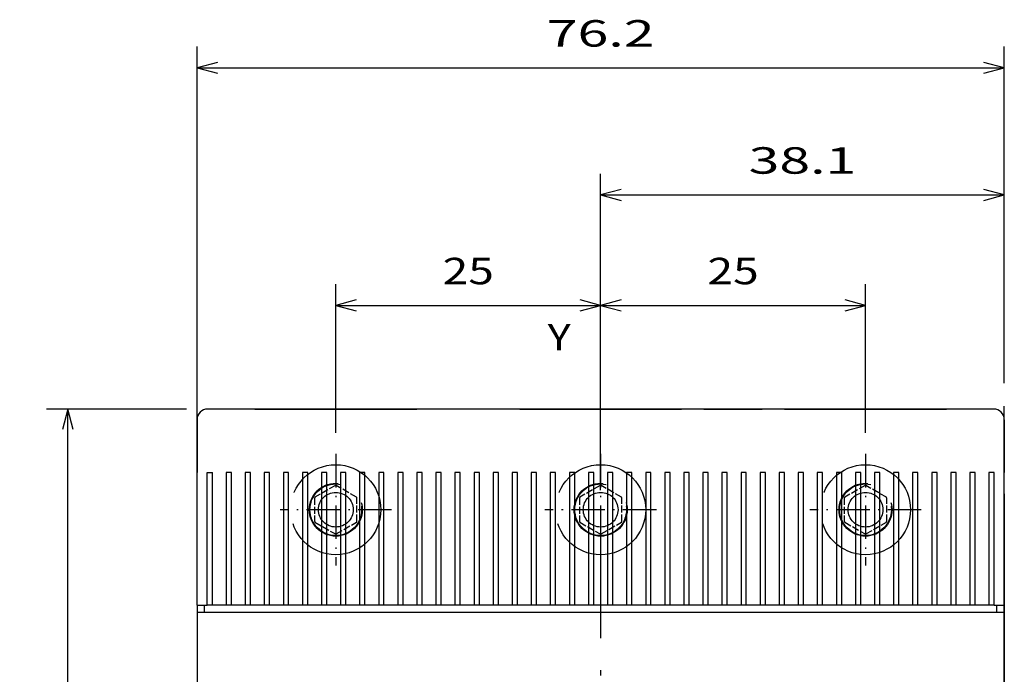
# Model space of a CAD drawing. Extents: x -21 to 1238, y 356 to 709.
# Drawn here: x 126 to 219, y 641 to 703 of the extents above; entities that cross this region are included whole.
import ezdxf
from ezdxf.enums import TextEntityAlignment as Align

# ---------------------------------------------------------------- set-up
doc = ezdxf.new("R2010")
doc.units = 0
doc.linetypes.add('DASHDOT', pattern=[18.5, 12, -3, 0.5, -3])
doc.linetypes.add('DASHED', pattern=[15, 12, -3])
doc.layers.get('0').update_dxf_attribs({"linetype": 'CONTINUOUS'})
doc.styles.get("Standard").update_dxf_attribs({"font": 'isocp.shx'})
doc.dimstyles.get("Standard").update_dxf_attribs({"dimtxt": 2.5, "dimasz": 2.5, "dimexe": 1.25, "dimexo": 0.625, "dimtad": 1, "dimcen": 2.5, "dimazin": 3, "dimtfac": 1, "dimtmove": 0, "dimatfit": 3})

# ---------------------------------------------------------------- blocks, each defined once
blk = doc.blocks.new('*D76')
at = {"color": 7, "ltscale": 0.48559}
blk.add_line((181.131297, 658.780879), (181.131297, 678.204486), dxfattribs=at)
at = {"color": 7, "ltscale": 0.350465}
blk.add_line((206.131297, 664.185878), (206.131297, 678.204486), dxfattribs=at)
at = {"color": 7}
blk.add_line((181.131297, 676.204486), (206.131297, 676.204486), dxfattribs=at)
for points in [[(183.063148, 676.722126), (181.131297, 676.204486), (183.063148, 675.686847)], [(204.199445, 675.686847), (206.131297, 676.204486), (204.199445, 676.722126)]]:
    blk.add_lwpolyline(points, dxfattribs=at)
blk.add_text('25', height=2.5, dxfattribs=at).set_placement((191.212709, 678.204486), (196.049885, 678.204486), align=Align.FIT)
blk = doc.blocks.new('*D77')
at = {"color": 7, "ltscale": 0.350465}
blk.add_line((156.131297, 664.185878), (156.131297, 678.204486), dxfattribs=at)
at = {"color": 7, "ltscale": 0.48559}
blk.add_line((181.131297, 658.780879), (181.131297, 678.204486), dxfattribs=at)
at = {"color": 7}
blk.add_line((156.131297, 676.204486), (181.131297, 676.204486), dxfattribs=at)
for points in [[(158.063149, 676.722126), (156.131297, 676.204486), (158.063149, 675.686847)], [(179.199445, 675.686847), (181.131297, 676.204486), (179.199445, 676.722126)]]:
    blk.add_lwpolyline(points, dxfattribs=at)
blk.add_text('25', height=2.5, dxfattribs=at).set_placement((166.212709, 678.204486), (171.049885, 678.204486), align=Align.FIT)
blk = doc.blocks.new('*D78')
at = {"color": 7}
for p, q in [((181.131297, 658.780879), (181.131297, 688.642368)), ((181.131297, 686.642368), (219.231295, 686.642368))]:
    blk.add_line(p, q, dxfattribs=at)
at = {"color": 7, "ltscale": 0.494729}
blk.add_line((219.231295, 668.853206), (219.231295, 688.642368), dxfattribs=at)
at = {"color": 7, "ltscale": 0.423976}
blk.add_line((219.231295, 649.220882), (219.231295, 666.179927), dxfattribs=at)
at = {"color": 7}
for points in [[(183.063148, 687.160007), (181.131297, 686.642368), (183.063148, 686.124729)], [(217.299445, 686.124729), (219.231295, 686.642368), (217.299445, 687.160007)]]:
    blk.add_lwpolyline(points, dxfattribs=at)
blk.add_text('38.1', height=2.5, dxfattribs=at).set_placement((195.094121, 688.642368), (205.268471, 688.642368), align=Align.FIT)
blk = doc.blocks.new('*D79')
at = {"color": 7}
for p, q in [((143.031298, 649.220882), (143.031298, 700.641025)), ((219.231295, 669.398067), (219.231295, 700.641025)), ((143.031298, 698.641025), (219.231295, 698.641025))]:
    blk.add_line(p, q, dxfattribs=at)
at = {"color": 7, "ltscale": 0.437032}
blk.add_line((219.231295, 649.220882), (219.231295, 666.702144), dxfattribs=at)
at = {"color": 7}
for points in [[(144.963149, 699.158664), (143.031298, 698.641025), (144.963149, 698.123386)], [(217.299445, 698.123386), (219.231295, 698.641025), (217.299445, 699.158664)]]:
    blk.add_lwpolyline(points, dxfattribs=at)
blk.add_text('76.2', height=2.5, dxfattribs=at).set_placement((176.044121, 700.641025), (186.218473, 700.641025), align=Align.FIT)
blk = doc.blocks.new('*D83')
at = {"color": 7, "ltscale": 0.329806}
for p, q in [((142.031298, 666.420879), (128.839061, 666.420879)), ((142.031298, 532.420879), (128.839061, 532.420879))]:
    blk.add_line(p, q, dxfattribs=at)
at = {"color": 7}
blk.add_line((130.839061, 532.420879), (130.839061, 666.420879), dxfattribs=at)
for points in [[(131.3567, 664.489025), (130.839061, 666.420879), (130.321421, 664.489025)], [(130.321421, 534.352729), (130.839061, 532.420879), (131.3567, 534.352729)]]:
    blk.add_lwpolyline(points, dxfattribs=at)
blk.add_text('134', height=2.5, rotation=90.000003, dxfattribs=at).set_placement((128.839061, 595.667997), (128.839061, 603.173761), align=Align.FIT)
blk = doc.blocks.new('BLOCK518')
at = {"color": 7}
blk.add_text('Y', height=2.5, dxfattribs=at).set_placement((-5, 97.530983), (-2.831412, 97.530983), align=Align.FIT)
blk = doc.blocks.new('BLOCK524')
at = {"color": 7, "linetype": 'DASHDOT', "ltscale": 0.26325}
for p, q in [((-25, 87.764999), (-25, 77.235001)), ((-19.735001, 82.5), (-30.264999, 82.5))]:
    blk.add_line(p, q, dxfattribs=at)
blk = doc.blocks.new('BLOCK525')
at = {"color": 7, "linetype": 'DASHDOT', "ltscale": 0.26325}
for p, q in [((25, 87.764999), (25, 77.235001)), ((30.264999, 82.5), (19.735001, 82.5))]:
    blk.add_line(p, q, dxfattribs=at)
blk = doc.blocks.new('BLOCK526')
at = {"color": 7, "linetype": 'DASHDOT', "ltscale": 0.26325}
for p, q in [((0, 87.764999), (0, 77.235001)), ((5.265, 82.5), (-5.265, 82.5))]:
    blk.add_line(p, q, dxfattribs=at)
blk = doc.blocks.new('BLOCK529')
at = {"color": 7}
for p, q in [((-15.25, 92), (-37.1, 92)), ((37.1, 92), (15.25, 92)), ((-38.1, 72.8), (-38.1, -22.8)), ((37.1, 72.8), (-37.1, 72.8)), ((38.1, 72.8), (38.1, -22.8)), ((38.1, 26), (38.1, 71.5))]:
    blk.add_line(p, q, dxfattribs=at)
at = {"color": 7, "ltscale": 0.3817}
for p, q in [((-32.634, 92), (-17.366, 92)), ((-7.634, 92), (7.634, 92)), ((17.366, 92), (32.634, 92))]:
    blk.add_line(p, q, dxfattribs=at)
at = {"color": 7, "ltscale": 0.03415}
for p, q in [((-16, 92), (-17.366, 92)), ((-7.634, 92), (-9, 92)), ((9, 92), (7.634, 92)), ((17.366, 92), (16, 92))]:
    blk.add_line(p, q, dxfattribs=at)
at = {"color": 7, "ltscale": 0.175}
for p, q in [((-9, 92), (-16, 92)), ((16, 92), (9, 92))]:
    blk.add_line(p, q, dxfattribs=at)
at = {"color": 7, "ltscale": 0.1375}
for p, q in [((-9.75, 92), (-15.25, 92)), ((-9.75, 92), (-15.25, 92)), ((9.75, 92), (15.25, 92)), ((9.75, 92), (15.25, 92))]:
    blk.add_line(p, q, dxfattribs=at)
at = {"color": 7, "ltscale": 0.4875}
blk.add_line((9.75, 92), (-9.75, 92), dxfattribs=at)
at = {"color": 7, "ltscale": 0.125}
for p, q in [((-38.1, 91), (-38.1, 86)), ((38.1, 91), (38.1, 86))]:
    blk.add_line(p, q, dxfattribs=at)
at = {"color": 7, "ltscale": 0.3125}
for p, q in [((-38.1, 73.5), (-38.1, 86)), ((-37.15, 73.5), (-37.15, 86)), ((-36.65, 73.5), (-36.65, 86)), ((-35.35, 86), (-35.35, 73.5)), ((-34.85, 73.5), (-34.85, 86)), ((-33.55, 86), (-33.55, 73.5)), ((-33.05, 73.5), (-33.05, 86)), ((-31.75, 86), (-31.75, 73.5)), ((-31.25, 73.5), (-31.25, 86)), ((-29.95, 86), (-29.95, 73.5)), ((-29.45, 73.5), (-29.45, 86)), ((-28.15, 86), (-28.15, 73.5)), ((-27.65, 73.5), (-27.65, 86)), ((-26.35, 86), (-26.35, 73.5)), ((-25.85, 73.5), (-25.85, 86)), ((-24.55, 86), (-24.55, 73.5)), ((-24.05, 73.5), (-24.05, 86)), ((-22.75, 86), (-22.75, 73.5)), ((-22.25, 73.5), (-22.25, 86)), ((-20.95, 86), (-20.95, 73.5)), ((-20.45, 73.5), (-20.45, 86)), ((-19.15, 86), (-19.15, 73.5)), ((-18.65, 73.5), (-18.65, 86)), ((-17.35, 86), (-17.35, 73.5)), ((-16.85, 73.5), (-16.85, 86)), ((-15.55, 86), (-15.55, 73.5)), ((-15.05, 73.5), (-15.05, 86)), ((-13.75, 86), (-13.75, 73.5)), ((-13.25, 73.5), (-13.25, 86)), ((-11.95, 86), (-11.95, 73.5)), ((-11.45, 73.5), (-11.45, 86)), ((-10.15, 86), (-10.15, 73.5)), ((-9.65, 73.5), (-9.65, 86)), ((-8.35, 86), (-8.35, 73.5)), ((-7.85, 73.5), (-7.85, 86)), ((-6.55, 86), (-6.55, 73.5)), ((-6.05, 73.5), (-6.05, 86)), ((-4.75, 86), (-4.75, 73.5)), ((-4.25, 73.5), (-4.25, 86)), ((-2.95, 86), (-2.95, 73.5)), ((-2.45, 73.5), (-2.45, 86)), ((-1.15, 86), (-1.15, 73.5)), ((-0.65, 73.5), (-0.65, 86)), ((0.65, 86), (0.65, 73.5)), ((1.15, 73.5), (1.15, 86)), ((2.45, 86), (2.45, 73.5)), ((2.95, 73.5), (2.95, 86)), ((4.25, 86), (4.25, 73.5)), ((4.75, 73.5), (4.75, 86)), ((6.05, 86), (6.05, 73.5)), ((6.55, 73.5), (6.55, 86)), ((7.85, 86), (7.85, 73.5)), ((8.35, 73.5), (8.35, 86)), ((9.65, 86), (9.65, 73.5)), ((10.15, 73.5), (10.15, 86)), ((11.45, 86), (11.45, 73.5)), ((11.95, 73.5), (11.95, 86)), ((13.25, 86), (13.25, 73.5)), ((13.75, 73.5), (13.75, 86)), ((15.05, 86), (15.05, 73.5)), ((15.55, 73.5), (15.55, 86)), ((16.85, 86), (16.85, 73.5)), ((17.35, 73.5), (17.35, 86)), ((18.65, 86), (18.65, 73.5)), ((19.15, 73.5), (19.15, 86)), ((20.45, 86), (20.45, 73.5)), ((20.95, 73.5), (20.95, 86)), ((22.25, 86), (22.25, 73.5)), ((22.75, 73.5), (22.75, 86)), ((24.05, 86), (24.05, 73.5)), ((24.55, 73.5), (24.55, 86)), ((25.85, 86), (25.85, 73.5)), ((26.35, 73.5), (26.35, 86)), ((27.65, 86), (27.65, 73.5)), ((28.15, 73.5), (28.15, 86)), ((29.45, 86), (29.45, 73.5)), ((29.95, 73.5), (29.95, 86)), ((31.25, 86), (31.25, 73.5)), ((31.75, 73.5), (31.75, 86)), ((33.05, 86), (33.05, 73.5)), ((33.55, 73.5), (33.55, 86)), ((34.85, 86), (34.85, 73.5)), ((35.35, 73.5), (35.35, 86)), ((36.65, 86), (36.65, 73.5)), ((37.15, 73.5), (37.15, 86)), ((38.1, 73.5), (38.1, 86))]:
    blk.add_line(p, q, dxfattribs=at)
at = {"color": 7, "ltscale": 0.00125}
for p, q in [((-37.15, 86), (-37.1, 86)), ((-35.3, 86), (-35.35, 86)), ((-33.5, 86), (-33.55, 86)), ((-31.7, 86), (-31.75, 86)), ((-29.9, 86), (-29.95, 86)), ((-28.1, 86), (-28.15, 86)), ((-26.3, 86), (-26.35, 86)), ((-24.5, 86), (-24.55, 86)), ((-22.7, 86), (-22.75, 86)), ((-20.9, 86), (-20.95, 86)), ((-19.1, 86), (-19.15, 86)), ((-17.3, 86), (-17.35, 86)), ((-15.5, 86), (-15.55, 86)), ((-13.7, 86), (-13.75, 86)), ((-11.9, 86), (-11.95, 86)), ((-10.1, 86), (-10.15, 86)), ((-8.3, 86), (-8.35, 86)), ((-6.5, 86), (-6.55, 86)), ((-4.7, 86), (-4.75, 86)), ((-2.9, 86), (-2.95, 86)), ((-1.1, 86), (-1.15, 86)), ((0.7, 86), (0.65, 86)), ((2.5, 86), (2.45, 86)), ((4.3, 86), (4.25, 86)), ((6.1, 86), (6.05, 86)), ((7.9, 86), (7.85, 86)), ((9.7, 86), (9.65, 86)), ((11.5, 86), (11.45, 86)), ((13.3, 86), (13.25, 86)), ((15.1, 86), (15.05, 86)), ((16.9, 86), (16.85, 86)), ((18.7, 86), (18.65, 86)), ((20.5, 86), (20.45, 86)), ((22.3, 86), (22.25, 86)), ((24.1, 86), (24.05, 86)), ((25.9, 86), (25.85, 86)), ((27.7, 86), (27.65, 86)), ((29.5, 86), (29.45, 86)), ((31.3, 86), (31.25, 86)), ((33.1, 86), (33.05, 86)), ((34.9, 86), (34.85, 86)), ((36.7, 86), (36.65, 86)), ((37.15, 86), (37.1, 86))]:
    blk.add_line(p, q, dxfattribs=at)
at = {"color": 7, "ltscale": 0.01125}
for p, q in [((-37.1, 86), (-36.65, 86)), ((-34.85, 86), (-35.3, 86)), ((-33.05, 86), (-33.5, 86)), ((-31.25, 86), (-31.7, 86)), ((-29.45, 86), (-29.9, 86)), ((-27.65, 86), (-28.1, 86)), ((-25.85, 86), (-26.3, 86)), ((-24.05, 86), (-24.5, 86)), ((-22.25, 86), (-22.7, 86)), ((-20.45, 86), (-20.9, 86)), ((-18.65, 86), (-19.1, 86)), ((-16.85, 86), (-17.3, 86)), ((-15.05, 86), (-15.5, 86)), ((-13.25, 86), (-13.7, 86)), ((-11.45, 86), (-11.9, 86)), ((-9.65, 86), (-10.1, 86)), ((-7.85, 86), (-8.3, 86)), ((-6.05, 86), (-6.5, 86)), ((-4.25, 86), (-4.7, 86)), ((-2.45, 86), (-2.9, 86)), ((-0.65, 86), (-1.1, 86)), ((1.15, 86), (0.7, 86)), ((2.95, 86), (2.5, 86)), ((4.75, 86), (4.3, 86)), ((6.55, 86), (6.1, 86)), ((8.35, 86), (7.9, 86)), ((10.15, 86), (9.7, 86)), ((11.95, 86), (11.5, 86)), ((13.75, 86), (13.3, 86)), ((15.55, 86), (15.1, 86)), ((17.35, 86), (16.9, 86)), ((19.15, 86), (18.7, 86)), ((20.95, 86), (20.5, 86)), ((22.75, 86), (22.3, 86)), ((24.55, 86), (24.1, 86)), ((26.35, 86), (25.9, 86)), ((28.15, 86), (27.7, 86)), ((29.95, 86), (29.5, 86)), ((31.75, 86), (31.3, 86)), ((33.55, 86), (33.1, 86)), ((35.35, 86), (34.9, 86))]:
    blk.add_line(p, q, dxfattribs=at)
at = {"color": 7, "ltscale": 0.01}
blk.add_line((37.1, 86), (36.7, 86), dxfattribs=at)
at = {"color": 7, "linetype": 'DASHED', "ltscale": 0.05577}
for p, q in [((-25.034, 84.79), (-26.966, 83.674)), ((-23.034, 83.674), (-24.966, 84.79)), ((-0.034, 84.79), (-1.966, 83.674)), ((1.966, 83.674), (0.034, 84.79)), ((24.966, 84.79), (23.034, 83.674)), ((26.966, 83.674), (25.034, 84.79)), ((-27, 83.615), (-27, 81.385)), ((-23, 81.385), (-23, 83.615)), ((-2, 83.615), (-2, 81.385)), ((2, 81.385), (2, 83.615)), ((23, 83.615), (23, 81.385)), ((27, 81.385), (27, 83.615)), ((-26.966, 81.326), (-25.034, 80.21)), ((-24.966, 80.21), (-23.034, 81.326)), ((-1.966, 81.326), (-0.034, 80.21)), ((0.034, 80.21), (1.966, 81.326)), ((23.034, 81.326), (24.966, 80.21)), ((25.034, 80.21), (26.966, 81.326))]:
    blk.add_line(p, q, dxfattribs=at)
at = {"color": 7, "ltscale": 0.28}
blk.add_line((38.1, 84), (38.1, 72.8), dxfattribs=at)
at = {"color": 7, "ltscale": 0.05}
blk.add_line((38.1, 82), (38.1, 84), dxfattribs=at)
at = {"color": 7, "ltscale": 0.2625}
blk.add_line((38.1, 71.5), (38.1, 82), dxfattribs=at)
at = {"color": 7, "ltscale": 0.0175}
for p, q in [((-38.1, 73.5), (-38.1, 72.8)), ((-37.4, 72.8), (-37.4, 73.5)), ((37.4, 72.8), (37.4, 73.5))]:
    blk.add_line(p, q, dxfattribs=at)
at = {"color": 7, "ltscale": 0.02375}
for p, q in [((-38.1, 73.5), (-37.15, 73.5)), ((37.15, 73.5), (38.1, 73.5))]:
    blk.add_line(p, q, dxfattribs=at)
at = {"color": 7, "ltscale": 0.0125}
for p, q in [((-36.65, 73.5), (-37.15, 73.5)), ((-34.85, 73.5), (-35.35, 73.5)), ((-33.05, 73.5), (-33.55, 73.5)), ((-31.25, 73.5), (-31.75, 73.5)), ((-29.45, 73.5), (-29.95, 73.5)), ((-27.65, 73.5), (-28.15, 73.5)), ((-25.85, 73.5), (-26.35, 73.5)), ((-24.05, 73.5), (-24.55, 73.5)), ((-22.25, 73.5), (-22.75, 73.5)), ((-20.45, 73.5), (-20.95, 73.5)), ((-18.65, 73.5), (-19.15, 73.5)), ((-16.85, 73.5), (-17.35, 73.5)), ((-15.05, 73.5), (-15.55, 73.5)), ((-13.25, 73.5), (-13.75, 73.5)), ((-11.45, 73.5), (-11.95, 73.5)), ((-9.65, 73.5), (-10.15, 73.5)), ((-7.85, 73.5), (-8.35, 73.5)), ((-6.05, 73.5), (-6.55, 73.5)), ((-4.25, 73.5), (-4.75, 73.5)), ((-2.45, 73.5), (-2.95, 73.5)), ((-0.65, 73.5), (-1.15, 73.5)), ((1.15, 73.5), (0.65, 73.5)), ((2.95, 73.5), (2.45, 73.5)), ((4.75, 73.5), (4.25, 73.5)), ((6.55, 73.5), (6.05, 73.5)), ((8.35, 73.5), (7.85, 73.5)), ((10.15, 73.5), (9.65, 73.5)), ((11.95, 73.5), (11.45, 73.5)), ((13.75, 73.5), (13.25, 73.5)), ((15.55, 73.5), (15.05, 73.5)), ((17.35, 73.5), (16.85, 73.5)), ((19.15, 73.5), (18.65, 73.5)), ((20.95, 73.5), (20.45, 73.5)), ((22.75, 73.5), (22.25, 73.5)), ((24.55, 73.5), (24.05, 73.5)), ((26.35, 73.5), (25.85, 73.5)), ((28.15, 73.5), (27.65, 73.5)), ((29.95, 73.5), (29.45, 73.5)), ((31.75, 73.5), (31.25, 73.5)), ((33.55, 73.5), (33.05, 73.5)), ((35.35, 73.5), (34.85, 73.5)), ((37.15, 73.5), (36.65, 73.5))]:
    blk.add_line(p, q, dxfattribs=at)
at = {"color": 7, "ltscale": 0.0325}
for p, q in [((-35.35, 73.5), (-36.65, 73.5)), ((-33.55, 73.5), (-34.85, 73.5)), ((-31.75, 73.5), (-33.05, 73.5)), ((-29.95, 73.5), (-31.25, 73.5)), ((-28.15, 73.5), (-29.45, 73.5)), ((-26.35, 73.5), (-27.65, 73.5)), ((-24.55, 73.5), (-25.85, 73.5)), ((-22.75, 73.5), (-24.05, 73.5)), ((-20.95, 73.5), (-22.25, 73.5)), ((-19.15, 73.5), (-20.45, 73.5)), ((-17.35, 73.5), (-18.65, 73.5)), ((-15.55, 73.5), (-16.85, 73.5)), ((-13.75, 73.5), (-15.05, 73.5)), ((-11.95, 73.5), (-13.25, 73.5)), ((-10.15, 73.5), (-11.45, 73.5)), ((-8.35, 73.5), (-9.65, 73.5)), ((-6.55, 73.5), (-7.85, 73.5)), ((-4.75, 73.5), (-6.05, 73.5)), ((-2.95, 73.5), (-4.25, 73.5)), ((-1.15, 73.5), (-2.45, 73.5)), ((0.65, 73.5), (-0.65, 73.5)), ((2.45, 73.5), (1.15, 73.5)), ((4.25, 73.5), (2.95, 73.5)), ((6.05, 73.5), (4.75, 73.5)), ((7.85, 73.5), (6.55, 73.5)), ((9.65, 73.5), (8.35, 73.5)), ((11.45, 73.5), (10.15, 73.5)), ((13.25, 73.5), (11.95, 73.5)), ((15.05, 73.5), (13.75, 73.5)), ((16.85, 73.5), (15.55, 73.5)), ((18.65, 73.5), (17.35, 73.5)), ((20.45, 73.5), (19.15, 73.5)), ((22.25, 73.5), (20.95, 73.5)), ((24.05, 73.5), (22.75, 73.5)), ((25.85, 73.5), (24.55, 73.5)), ((27.65, 73.5), (26.35, 73.5)), ((29.45, 73.5), (28.15, 73.5)), ((31.25, 73.5), (29.95, 73.5)), ((33.05, 73.5), (31.75, 73.5)), ((34.85, 73.5), (33.55, 73.5)), ((36.65, 73.5), (35.35, 73.5))]:
    blk.add_line(p, q, dxfattribs=at)
at = {"color": 7, "ltscale": 0.025}
for p, q in [((-37.1, 72.8), (-38.1, 72.8)), ((38.1, 72.8), (37.1, 72.8))]:
    blk.add_line(p, q, dxfattribs=at)
at = {"color": 7, "linetype": 'DASHED'}
for centre, radius in [((-25, 82.5), 2.5), ((-25, 82.5), 2.439), ((0, 82.5), 2.5), ((0, 82.5), 2.439), ((25, 82.5), 2.5), ((25, 82.5), 2.439), ((-25, 82.5), 1.639), ((0, 82.5), 1.639), ((25, 82.5), 1.639), ((-25, 82.5), 0.00389), ((0, 82.5), 0.00389), ((25, 82.5), 0.00389)]:
    blk.add_circle(centre, radius, dxfattribs=at)
at = {"color": 7}
for centre, start, end in [((-37.1, 91), 90, 180), ((37.1, 91), 0, 90)]:
    blk.add_arc(centre, 1, start, end, dxfattribs=at)
at = {"color": 7, "linetype": 'DASHED'}
for centre, start, end in [((-25, 82.5), 89.14824, 90.85176), ((0, 82.5), 89.14824, 90.85176), ((25, 82.5), 89.14824, 90.85176), ((-25, 82.5), 149.14825, 150.85176), ((-25, 82.5), 29.14824, 30.85176), ((0, 82.5), 149.14825, 150.85176), ((0, 82.5), 29.14824, 30.85176), ((25, 82.5), 149.14825, 150.85176), ((25, 82.5), 29.14824, 30.85176), ((-25, 82.5), 209.14824, 210.85175), ((-25, 82.5), 329.14824, 330.85176), ((0, 82.5), 209.14824, 210.85175), ((0, 82.5), 329.14824, 330.85176), ((25, 82.5), 209.14824, 210.85175), ((25, 82.5), 329.14824, 330.85176), ((-25, 82.5), 269.14824, 270.85176), ((0, 82.5), 269.14824, 270.85176), ((25, 82.5), 269.14824, 270.85176)]:
    blk.add_arc(centre, 2.29, start, end, dxfattribs=at)

msp = doc.modelspace()

# ---------------------------------------------------------------- linework, layer by layer
at = {"color": 7, "linetype": 'DASHDOT'}
msp.add_line((181.131, 656.781), (181.131, 522.498), dxfattribs=at)
at = {"color": 7, "linetype": 'DASHED'}
for centre in [(156.131, 656.921), (181.131, 656.921), (206.131, 656.921)]:
    msp.add_circle(centre, 4.25, dxfattribs=at)

# ---------------------------------------------------------------- block references
for name in ['BLOCK518', 'BLOCK529', 'BLOCK524', 'BLOCK526', 'BLOCK525']:
    msp.add_blockref(name, (181.131, 574.421))

# ---------------------------------------------------------------- dimensions: what is measured, and where the dimension line sits
at = {"color": 0}
for base, p1, p2, angle, picture, middle, dimtype in [((219.231, 698.641), (143.031, 647.221), (219.231, 647.221), 0, '*D79', (181.131, 698.641), 161), ((219.231, 686.642), (181.131, 656.781), (219.231, 647.221), 359.99809, '*D78', (200.181, 686.642), 160), ((181.131, 676.204), (156.131, 662.186), (181.131, 656.781), 359.99809, '*D77', (168.631, 676.204), 160), ((181.131, 676.204), (206.131, 662.186), (181.131, 656.781), 179.99905, '*D76', (193.631, 676.204), 160), ((130.839, 666.421), (144.031, 532.421), (144.031, 666.421), 89.99952, '*D83', (130.839, 599.421), 160)]:
    dim = msp.add_linear_dim(base=base, p1=p1, p2=p2, angle=angle, dimstyle='STANDARD', dxfattribs=at)
    dim.commit()
    dim.dimension.update_dxf_attribs({"geometry": picture, "text_midpoint": middle, "dimtype": dimtype, "oblique_angle": 89.99952})

doc.saveas('drawing.dxf')
